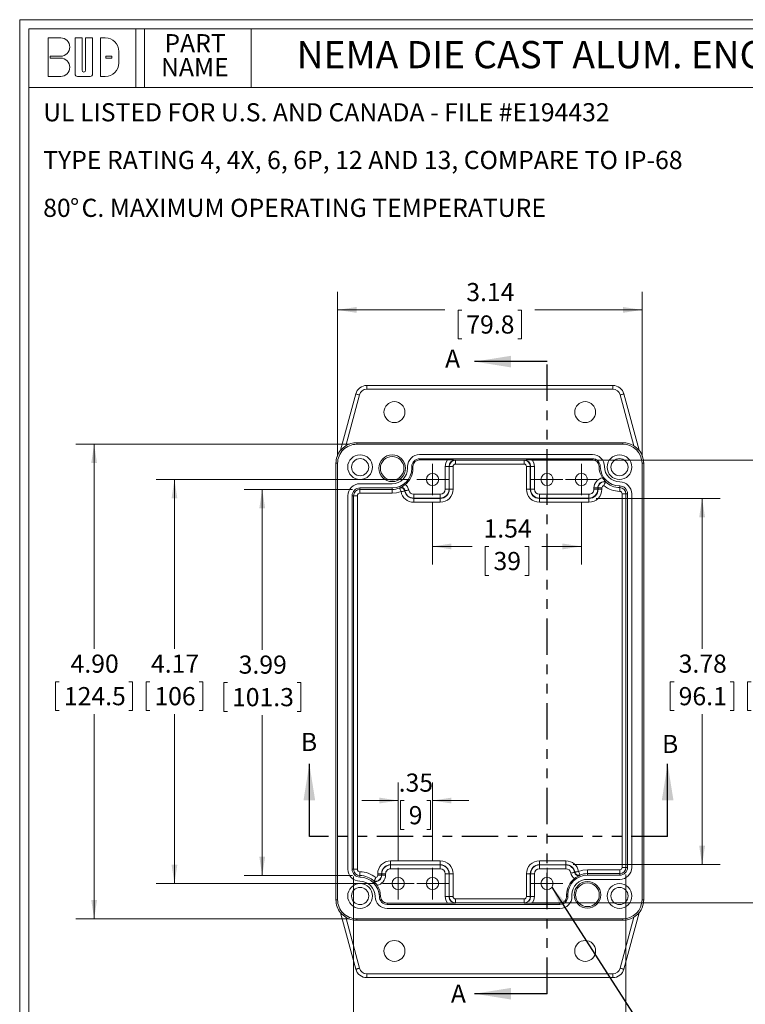
# Model space of a CAD drawing. Units: inches. Extents: x 0.4 to 25.1, y -0.1 to 16.2.
# Drawn here: x 0.4 to 7.9, y 6 to 16.2 of the extents above; entities that cross this region are included whole.
import ezdxf

# ---------------------------------------------------------------- set-up
doc = ezdxf.new("R2010")
doc.units = ezdxf.units.IN
doc.header["$LTSCALE"] = 1.5
doc.header["$MEASUREMENT"] = 0
doc.linetypes.add('PHANTOM', pattern=[0.5, 0.25, -0.05, 0.05, -0.05, 0.05, -0.05])
doc.styles.add('SLDTEXTSTYLE0', font='TXT', dxfattribs={"width": 0.75})
doc.styles.add('SLDTEXTSTYLE2', font='TXT', dxfattribs={"width": 0.698113})
doc.dimstyles.new('SLDDIMSTYLE0', dxfattribs={"dimtxt": 0.1875, "dimasz": 0.195, "dimexe": 0, "dimexo": 0.0625, "dimgap": 0.046875, "dimtad": 0, "dimtih": 1, "dimtoh": 1, "dimrnd": 1e-09, "dimzin": 4, "dimdsep": 46, "dimtxsty": 'SLDTEXTSTYLE0', "dimsah": 1, "dimcen": 0.09, "dimadec": 0, "dimazin": 1, "dimtfac": 1, "dimtofl": 0, "dimtmove": 0, "dimatfit": 3, "dimfxl": 1, "dimfrac": 2, "dimtolj": 1, "dimtzin": 12, "dimarcsym": 0})
doc.dimstyles.new('SLDDIMSTYLE1', dxfattribs={"dimtxt": 0.1875, "dimasz": 0.195, "dimexe": 0, "dimexo": 0.0625, "dimgap": 0.046875, "dimtad": 0, "dimtih": 1, "dimtoh": 1, "dimrnd": 1e-09, "dimzin": 12, "dimdsep": 46, "dimtxsty": 'SLDTEXTSTYLE0', "dimsah": 1, "dimcen": 0.09, "dimadec": 0, "dimazin": 3, "dimtfac": 1, "dimtofl": 0, "dimtmove": 0, "dimatfit": 3, "dimfxl": 1, "dimfrac": 2, "dimtolj": 1, "dimtzin": 12, "dimarcsym": 0})
doc.dimstyles.new('SLDDIMSTYLE2', dxfattribs={"dimtxt": 0.1875, "dimasz": 0.195, "dimexe": 0, "dimexo": 0.0625, "dimgap": 0.046875, "dimtad": 0, "dimtih": 1, "dimtoh": 1, "dimrnd": 1e-09, "dimzin": 12, "dimdsep": 46, "dimtxsty": 'SLDTEXTSTYLE0', "dimsah": 1, "dimcen": 0.09, "dimadec": 0, "dimazin": 3, "dimtfac": 1, "dimtmove": 0, "dimatfit": 0, "dimfxl": 1, "dimfrac": 2, "dimtolj": 1, "dimtzin": 12, "dimarcsym": 0})
doc.dimstyles.new('SLDDIMSTYLE3', dxfattribs={"dimtxt": 0.18, "dimasz": 0.195, "dimexe": 0, "dimexo": 0.0625, "dimgap": 0, "dimtad": 0, "dimtih": 1, "dimtoh": 1, "dimdec": 0, "dimrnd": 1e-09, "dimzin": 0, "dimdsep": 46, "dimtxsty": 'Standard', "dimsah": 1, "dimcen": 0.09, "dimadec": 0, "dimazin": 0, "dimtfac": 0.195, "dimtdec": 0, "dimtofl": 0, "dimtmove": 0, "dimatfit": 3, "dimfxl": 1, "dimfrac": 2, "dimtolj": 1, "dimtzin": 0, "dimarcsym": 0})

# ---------------------------------------------------------------- blocks, each defined once
blk = doc.blocks.new('SW_NOTE_3')
at = {"color": 0, "linetype": 'Continuous', "lineweight": 0, "char_height": 0.1875, "attachment_point": 1}
for s, insert, style in [('UL LISTED FOR U.S. AND CANADA - FILE #E194432', (0, 0.242), 'SLDTEXTSTYLE0'), ('TYPE RATING 4, 4X, 6, 6P, 12 AND 13, COMPARE TO IP-68', (0, -0.251), 'SLDTEXTSTYLE2'), ('80', (0, -0.745), 'SLDTEXTSTYLE0'), ('%%d', (0.277, -0.745), 'SLDTEXTSTYLE0'), ('C. MAXIMUM OPERATING TEMPERATURE', (0.396, -0.745), 'SLDTEXTSTYLE0')]:
    blk.add_mtext(s, dxfattribs=dict(at, insert=insert, style=style))
blk = doc.blocks.new('SW_NOTE_6')
at = {"color": 0, "linetype": 'Continuous', "lineweight": 0, "char_height": 0.1875, "attachment_point": 2, "style": 'SLDTEXTSTYLE0'}
for s, insert in [('PART', (0.284, 0.242)), ('NAME', (0.282, -0.005))]:
    blk.add_mtext(s, dxfattribs=dict(at, insert=insert))
blk = doc.blocks.new('_D')
at = {"color": 7, "linetype": 'Continuous', "lineweight": 0}
for p, q in [((3.78, 11.765), (0.957, 11.765)), ((1.145, 11.765), (1.145, 9.651)), ((0.785, 9.313), (0.747, 9.313)), ((0.747, 9.313), (0.747, 9.015)), ((1.504, 9.313), (1.542, 9.313)), ((1.542, 9.313), (1.542, 9.015)), ((0.747, 9.015), (0.785, 9.015)), ((1.145, 6.864), (1.145, 8.977)), ((1.542, 9.015), (1.504, 9.015)), ((3.78, 6.864), (0.957, 6.864))]:
    blk.add_line(p, q, dxfattribs=at)
for points in [[(1.145, 11.765), (1.115, 11.57), (1.175, 11.57)], [(1.145, 6.864), (1.175, 7.059), (1.115, 7.059)]]:
    blk.add_solid(points, dxfattribs=at)
at = {"color": 7, "linetype": 'Continuous', "lineweight": 0, "char_height": 0.1875, "attachment_point": 1, "style": 'SLDTEXTSTYLE0'}
for s, insert in [('4.90', (0.902, 9.593)), ('124.5', (0.833, 9.257))]:
    blk.add_mtext(s, dxfattribs=dict(at, insert=insert))
blk = doc.blocks.new('_D_1')
at = {"color": 7, "linetype": 'Continuous', "lineweight": 0}
for p, q in [((3.658, 11.643), (3.658, 13.341)), ((6.8, 11.643), (6.8, 13.341)), ((3.658, 13.153), (4.765, 13.153)), ((4.939, 13.152), (4.901, 13.152)), ((4.901, 13.152), (4.901, 12.854)), ((5.519, 13.152), (5.557, 13.152)), ((5.557, 13.152), (5.557, 12.854)), ((6.8, 13.153), (5.693, 13.153)), ((4.901, 12.854), (4.939, 12.854)), ((5.557, 12.854), (5.519, 12.854))]:
    blk.add_line(p, q, dxfattribs=at)
for points in [[(3.658, 13.153), (3.853, 13.123), (3.853, 13.183)], [(6.8, 13.153), (6.605, 13.183), (6.605, 13.123)]]:
    blk.add_solid(points, dxfattribs=at)
at = {"color": 7, "linetype": 'Continuous', "lineweight": 0, "char_height": 0.1875, "attachment_point": 1, "style": 'SLDTEXTSTYLE0'}
for s, insert in [('3.14', (4.986, 13.431)), ('79.8', (4.986, 13.096))]:
    blk.add_mtext(s, dxfattribs=dict(at, insert=insert))
blk = doc.blocks.new('_D_2')
at = {"color": 7, "linetype": 'Continuous', "lineweight": 0}
for p, q in [((4.4, 11.401), (1.787, 11.401)), ((1.974, 11.401), (1.974, 9.651)), ((1.719, 9.313), (1.681, 9.313)), ((1.681, 9.313), (1.681, 9.015)), ((2.23, 9.313), (2.268, 9.313)), ((2.268, 9.313), (2.268, 9.015)), ((1.681, 9.015), (1.719, 9.015)), ((1.974, 7.228), (1.974, 8.977)), ((2.268, 9.015), (2.23, 9.015)), ((4.046, 7.228), (1.787, 7.228))]:
    blk.add_line(p, q, dxfattribs=at)
for points in [[(1.974, 11.401), (1.944, 11.206), (2.004, 11.206)], [(1.974, 7.228), (2.004, 7.423), (1.944, 7.423)]]:
    blk.add_solid(points, dxfattribs=at)
at = {"color": 7, "linetype": 'Continuous', "lineweight": 0, "char_height": 0.1875, "attachment_point": 1, "style": 'SLDTEXTSTYLE0'}
for s, insert in [('4.17', (1.732, 9.593)), ('106', (1.767, 9.257))]:
    blk.add_mtext(s, dxfattribs=dict(at, insert=insert))
blk = doc.blocks.new('_D_3')
at = {"color": 7, "linetype": 'Continuous', "lineweight": 0}
for p, q in [((3.813, 11.299), (2.692, 11.299)), ((2.88, 11.299), (2.88, 9.642)), ((2.52, 9.303), (2.482, 9.303)), ((2.482, 9.303), (2.482, 9.005)), ((3.239, 9.303), (3.277, 9.303)), ((3.277, 9.303), (3.277, 9.005)), ((2.482, 9.005), (2.52, 9.005)), ((2.88, 7.31), (2.88, 8.967)), ((3.277, 9.005), (3.239, 9.005)), ((3.813, 7.31), (2.692, 7.31))]:
    blk.add_line(p, q, dxfattribs=at)
for points in [[(2.88, 11.299), (2.85, 11.104), (2.91, 11.104)], [(2.88, 7.31), (2.91, 7.505), (2.85, 7.505)]]:
    blk.add_solid(points, dxfattribs=at)
at = {"color": 7, "linetype": 'Continuous', "lineweight": 0, "char_height": 0.1875, "attachment_point": 1, "style": 'SLDTEXTSTYLE0'}
for s, insert in [('3.99', (2.637, 9.583)), ('101.3', (2.568, 9.247))]:
    blk.add_mtext(s, dxfattribs=dict(at, insert=insert))
blk = doc.blocks.new('_D_4')
at = {"color": 7, "linetype": 'Continuous', "lineweight": 0}
for p, q in [((5.658, 11.6), (8.473, 11.6)), ((8.285, 11.6), (8.285, 9.651)), ((7.926, 9.313), (7.888, 9.313)), ((7.888, 9.313), (7.888, 9.015)), ((8.644, 9.313), (8.682, 9.313)), ((8.682, 9.313), (8.682, 9.015)), ((7.888, 9.015), (7.926, 9.015)), ((8.285, 7.029), (8.285, 8.977)), ((8.682, 9.015), (8.644, 9.015)), ((5.658, 7.029), (8.473, 7.029))]:
    blk.add_line(p, q, dxfattribs=at)
for points in [[(8.285, 11.6), (8.255, 11.405), (8.315, 11.405)], [(8.285, 7.029), (8.315, 7.224), (8.255, 7.224)]]:
    blk.add_solid(points, dxfattribs=at)
at = {"color": 7, "linetype": 'Continuous', "lineweight": 0, "char_height": 0.1875, "attachment_point": 1, "style": 'SLDTEXTSTYLE0'}
for s, insert in [('4.57', (8.043, 9.593)), ('116.1', (7.973, 9.257))]:
    blk.add_mtext(s, dxfattribs=dict(at, insert=insert))
blk = doc.blocks.new('_D_5')
at = {"color": 7, "linetype": 'Continuous', "lineweight": 0}
for p, q in [((6.327, 11.206), (7.608, 11.206)), ((7.42, 11.206), (7.42, 9.651)), ((7.13, 9.313), (7.092, 9.313)), ((7.092, 9.313), (7.092, 9.015)), ((7.71, 9.313), (7.748, 9.313)), ((7.748, 9.313), (7.748, 9.015)), ((7.092, 9.015), (7.13, 9.015)), ((7.42, 7.423), (7.42, 8.977)), ((7.748, 9.015), (7.71, 9.015)), ((6.089, 7.423), (7.608, 7.423))]:
    blk.add_line(p, q, dxfattribs=at)
for points in [[(7.42, 11.206), (7.39, 11.011), (7.45, 11.011)], [(7.42, 7.423), (7.45, 7.618), (7.39, 7.618)]]:
    blk.add_solid(points, dxfattribs=at)
at = {"color": 7, "linetype": 'Continuous', "lineweight": 0, "char_height": 0.1875, "attachment_point": 1, "style": 'SLDTEXTSTYLE0'}
for s, insert in [('3.78', (7.178, 9.593)), ('96.1', (7.178, 9.257))]:
    blk.add_mtext(s, dxfattribs=dict(at, insert=insert))
blk = doc.blocks.new('_D_6')
at = {"color": 7, "linetype": 'Continuous', "lineweight": 0}
for p, q in [((3.823, 7.3), (3.823, 5.405)), ((6.634, 7.32), (6.634, 5.405)), ((3.823, 5.593), (4.765, 5.593)), ((4.939, 5.591), (4.901, 5.591)), ((4.901, 5.591), (4.901, 5.294)), ((5.519, 5.591), (5.557, 5.591)), ((5.557, 5.591), (5.557, 5.294)), ((6.634, 5.593), (5.693, 5.593)), ((4.901, 5.294), (4.939, 5.294)), ((5.557, 5.294), (5.519, 5.294))]:
    blk.add_line(p, q, dxfattribs=at)
for points in [[(3.823, 5.593), (4.018, 5.563), (4.018, 5.623)], [(6.634, 5.593), (6.439, 5.623), (6.439, 5.563)]]:
    blk.add_solid(points, dxfattribs=at)
at = {"color": 7, "linetype": 'Continuous', "lineweight": 0, "char_height": 0.1875, "attachment_point": 1, "style": 'SLDTEXTSTYLE0'}
for s, insert in [('2.81', (4.986, 5.871)), ('71.4', (4.986, 5.535))]:
    blk.add_mtext(s, dxfattribs=dict(at, insert=insert))
blk = doc.blocks.new('_D_7')
at = {"color": 7, "linetype": 'Continuous', "lineweight": 0}
for p, q in [((4.638, 11.163), (4.638, 10.523)), ((6.174, 11.163), (6.174, 10.523)), ((4.638, 10.71), (5.046, 10.71)), ((5.22, 10.709), (5.182, 10.709)), ((5.182, 10.709), (5.182, 10.411)), ((5.592, 10.709), (5.63, 10.709)), ((5.63, 10.709), (5.63, 10.411)), ((6.174, 10.71), (5.766, 10.71)), ((5.182, 10.411), (5.22, 10.411)), ((5.63, 10.411), (5.592, 10.411))]:
    blk.add_line(p, q, dxfattribs=at)
for points in [[(4.638, 10.71), (4.833, 10.68), (4.833, 10.74)], [(6.174, 10.71), (5.979, 10.74), (5.979, 10.68)]]:
    blk.add_solid(points, dxfattribs=at)
at = {"color": 7, "linetype": 'Continuous', "lineweight": 0, "char_height": 0.1875, "attachment_point": 1, "style": 'SLDTEXTSTYLE0'}
for s, insert in [('1.54', (5.164, 10.989)), ('39', (5.267, 10.653))]:
    blk.add_mtext(s, dxfattribs=dict(at, insert=insert))
blk = doc.blocks.new('_D_8')
at = {"color": 7, "linetype": 'Continuous', "lineweight": 0}
for p, q in [((4.284, 7.466), (4.284, 8.273)), ((4.638, 7.466), (4.638, 8.273)), ((4.284, 8.085), (3.909, 8.085)), ((4.344, 8.084), (4.306, 8.084)), ((4.306, 8.084), (4.306, 7.786)), ((4.578, 8.084), (4.616, 8.084)), ((4.616, 8.084), (4.616, 7.786)), ((4.638, 8.085), (5.013, 8.085)), ((4.306, 7.786), (4.344, 7.786)), ((4.616, 7.786), (4.578, 7.786))]:
    blk.add_line(p, q, dxfattribs=at)
for points in [[(4.284, 8.085), (4.089, 8.115), (4.089, 8.055)], [(4.638, 8.085), (4.833, 8.055), (4.833, 8.115)]]:
    blk.add_solid(points, dxfattribs=at)
at = {"color": 7, "linetype": 'Continuous', "lineweight": 0, "attachment_point": 1, "style": 'SLDTEXTSTYLE0'}
for s, insert, char_height in [('.35', (4.288, 8.364), 0.1875), ('9', (4.392, 8.028), 0.188)]:
    blk.add_mtext(s, dxfattribs=dict(at, insert=insert, char_height=char_height))
blk = doc.blocks.new('SW_CENTERMARKSYMBOL_0')
at = {"color": 0, "linetype": 'Continuous', "lineweight": 0}
for p, q in [((0, 0.1), (0, 0.163)), ((-0.1, 0), (-0.163, 0)), ((0, 0), (-0.1, 0)), ((0, 0), (0, 0.1)), ((0, 0), (0, -0.1)), ((0, 0), (0.1, 0)), ((0.1, 0), (0.163, 0)), ((0, -0.1), (0, -0.163))]:
    blk.add_line(p, q, dxfattribs=at)
blk = doc.blocks.new('SW_CENTERMARKSYMBOL_1')
at = {"color": 0, "linetype": 'Continuous', "lineweight": 0}
for p, q in [((0, 0.1), (0, 0.163)), ((-0.1, 0), (-0.163, 0)), ((0, 0), (-0.1, 0)), ((0, 0), (0, 0.1)), ((0, 0), (0, -0.1)), ((0, 0), (0.1, 0)), ((0.1, 0), (0.163, 0)), ((0, -0.1), (0, -0.163))]:
    blk.add_line(p, q, dxfattribs=at)
blk = doc.blocks.new('SW_CENTERMARKSYMBOL_2')
at = {"color": 0, "linetype": 'Continuous', "lineweight": 0}
for p, q in [((0, 0.1), (0, 0.163)), ((-0.1, 0), (-0.163, 0)), ((0, 0), (-0.1, 0)), ((0, 0), (0, 0.1)), ((0, 0), (0, -0.1)), ((0, 0), (0.1, 0)), ((0.1, 0), (0.163, 0)), ((0, -0.1), (0, -0.163))]:
    blk.add_line(p, q, dxfattribs=at)
blk = doc.blocks.new('SW_CENTERMARKSYMBOL_3')
at = {"color": 0, "linetype": 'Continuous', "lineweight": 0}
for p, q in [((0, 0.1), (0, 0.163)), ((-0.1, 0), (-0.163, 0)), ((0, 0), (-0.1, 0)), ((0, 0), (0, 0.1)), ((0, 0), (0, -0.1)), ((0, 0), (0.1, 0)), ((0.1, 0), (0.163, 0)), ((0, -0.1), (0, -0.163))]:
    blk.add_line(p, q, dxfattribs=at)
blk = doc.blocks.new('SW_CENTERMARKSYMBOL_4')
at = {"color": 0, "linetype": 'Continuous', "lineweight": 0}
for p, q in [((0, 0.1), (0, 0.163)), ((-0.1, 0), (-0.163, 0)), ((0, 0), (-0.1, 0)), ((0, 0), (0, 0.1)), ((0, 0), (0, -0.1)), ((0, 0), (0.1, 0)), ((0.1, 0), (0.163, 0)), ((0, -0.1), (0, -0.163))]:
    blk.add_line(p, q, dxfattribs=at)
blk = doc.blocks.new('SW_CENTERMARKSYMBOL_5')
at = {"color": 0, "linetype": 'Continuous', "lineweight": 0}
for p, q in [((0, 0.1), (0, 0.163)), ((-0.1, 0), (-0.163, 0)), ((0, 0), (-0.1, 0)), ((0, 0), (0, 0.1)), ((0, 0), (0, -0.1)), ((0, 0), (0.1, 0)), ((0.1, 0), (0.163, 0)), ((0, -0.1), (0, -0.163))]:
    blk.add_line(p, q, dxfattribs=at)

msp = doc.modelspace()

# ---------------------------------------------------------------- linework, layer by layer
at = {"color": 7, "linetype": 'Continuous', "lineweight": 0}
for p, q in [((0.376877, 16.15061), (25.126877, 16.15061)), ((0.376877, 16.15061), (0.376877, 0.40061)), ((0.469877, 16.05761), (25.033877, 16.05761)), ((0.469877, 16.05761), (0.469877, 0.49361)), ((1.57515, 16.05761), (1.57515, 15.44861)), ((1.666248, 16.05761), (1.666248, 15.44861)), ((2.765579, 16.05761), (2.765579, 15.44861)), ((0.671517, 15.56424), (0.671517, 15.962542)), ((0.671517, 15.962542), (0.799795, 15.962542)), ((0.948875, 15.589134), (0.948875, 15.962542)), ((0.948875, 15.962542), (1.021681, 15.962542)), ((1.021681, 15.629226), (1.021681, 15.962542)), ((1.056351, 15.629226), (1.056351, 15.962542)), ((1.056351, 15.962542), (1.129157, 15.962542)), ((1.129157, 15.589134), (1.129157, 15.962542)), ((1.210623, 15.56424), (1.210623, 15.962542)), ((1.210623, 15.962542), (1.260167, 15.962542)), ((0.799795, 15.773349), (0.690585, 15.773349)), ((0.690585, 15.773349), (0.690585, 15.763391)), ((1.264369, 15.753434), (1.264369, 15.773349)), ((1.326316, 15.773349), (1.264369, 15.773349)), ((1.326316, 15.753434), (1.326316, 15.773349)), ((1.399573, 15.703646), (1.399573, 15.823137)), ((0.690585, 15.753434), (0.690585, 15.763391)), ((0.799795, 15.753434), (0.690585, 15.753434)), ((1.326316, 15.753434), (1.264369, 15.753434)), ((0.671517, 15.56424), (0.799795, 15.56424)), ((0.973769, 15.56424), (1.104263, 15.56424)), ((1.210623, 15.56424), (1.260167, 15.56424)), ((0.469877, 15.44861), (25.033877, 15.44861))]:
    msp.add_line(p, q, dxfattribs=at)
at = {"color": 7, "linetype": 'Continuous', "lineweight": 30}
for p, q in [((5.822245, 12.619084), (5.072245, 12.619084)), ((3.366161, 7.713166), (3.366161, 8.463166)), ((7.06427, 7.713166), (7.06427, 8.463166)), ((5.822245, 6.089856), (5.072245, 6.089856))]:
    msp.add_line(p, q, dxfattribs=at)
at = {"color": 7, "linetype": 'PHANTOM', "lineweight": 30}
for p, q in [((5.822245, 6.089856), (5.822245, 12.619084)), ((7.06427, 7.713166), (3.366161, 7.713166))]:
    msp.add_line(p, q, dxfattribs=at)
at = {"color": 7, "linetype": 'Continuous', "lineweight": 15}
for p, q in [((3.958929, 12.33347), (3.958929, 12.37284)), ((6.498757, 12.37284), (3.958929, 12.37284)), ((3.958929, 12.33347), (6.498757, 12.33347)), ((6.498757, 12.33347), (6.498757, 12.37284)), ((3.844844, 12.285299), (3.688964, 11.703549)), ((3.741598, 11.747864), (3.882872, 12.275109)), ((6.574814, 12.275109), (6.716089, 11.747864)), ((6.768723, 11.703549), (6.612843, 12.285299)), ((3.688964, 11.703549), (3.690542, 11.703549)), ((3.854798, 11.780571), (3.854798, 11.765109)), ((6.602889, 11.780571), (3.854798, 11.780571)), ((6.602889, 11.765109), (3.854798, 11.765109)), ((6.602889, 11.765109), (6.602889, 11.780571)), ((6.767145, 11.703549), (6.768723, 11.703549)), ((4.504434, 11.658597), (6.287905, 11.658597)), ((4.504434, 11.615927), (6.287905, 11.615927)), ((4.504434, 11.615927), (4.504434, 11.603214)), ((4.504434, 11.603214), (4.792754, 11.603214)), ((4.874513, 11.602539), (4.874513, 11.599766)), ((4.874513, 11.599766), (5.583174, 11.599766)), ((4.874513, 11.599766), (4.874513, 11.560402)), ((5.583174, 11.599766), (5.583174, 11.602539)), ((5.583174, 11.599766), (5.583174, 11.560402)), ((5.664933, 11.603214), (6.287905, 11.603214)), ((6.287905, 11.603214), (6.287905, 11.615927)), ((3.657977, 11.568288), (3.640797, 11.568288)), ((3.640797, 11.568288), (3.640797, 7.060354)), ((3.657977, 7.060354), (3.657977, 11.568288)), ((4.38063, 11.534794), (4.38063, 11.517077)), ((4.4233, 11.534794), (4.4233, 11.517077)), ((4.436013, 11.534794), (4.4233, 11.534794)), ((4.436013, 11.517077), (4.4233, 11.517077)), ((4.436013, 11.534794), (4.436013, 11.517077)), ((4.768766, 11.299936), (4.768766, 11.536144)), ((4.80813, 11.536144), (4.768766, 11.536144)), ((4.80813, 11.536144), (4.80813, 11.299936)), ((4.80813, 11.536144), (4.810903, 11.536144)), ((4.810903, 11.299936), (4.810903, 11.536144)), ((4.850267, 11.536144), (4.810903, 11.536144)), ((4.850267, 11.536144), (4.850267, 11.299936)), ((5.583174, 11.560402), (4.874513, 11.560402)), ((5.60742, 11.299936), (5.60742, 11.536144)), ((5.646784, 11.536144), (5.60742, 11.536144)), ((5.646784, 11.536144), (5.649557, 11.536144)), ((5.646784, 11.536144), (5.646784, 11.299936)), ((5.649557, 11.536144), (5.649557, 11.299936)), ((5.649557, 11.536144), (5.688921, 11.536144)), ((5.688921, 11.536144), (5.688921, 11.299936)), ((6.369037, 11.535357), (6.356324, 11.535269)), ((6.79971, 11.568288), (6.79971, 7.060354)), ((6.81689, 11.568288), (6.79971, 11.568288)), ((6.81689, 7.060354), (6.81689, 11.568288)), ((3.888292, 11.357416), (4.220969, 11.357416)), ((3.888292, 11.314746), (3.888292, 11.298585)), ((3.888292, 11.314746), (4.220969, 11.314746)), ((3.888292, 11.298585), (4.220969, 11.298585)), ((3.888292, 11.298585), (3.888292, 11.259221)), ((4.220969, 11.314746), (4.220969, 11.298585)), ((4.220969, 11.259221), (4.220969, 11.298585)), ((4.298478, 11.312795), (4.300159, 11.316418)), ((4.768766, 11.299936), (4.80813, 11.299936)), ((4.80813, 11.299936), (4.810903, 11.299936)), ((4.850267, 11.299936), (4.810903, 11.299936)), ((5.646784, 11.299936), (5.60742, 11.299936)), ((5.646784, 11.299936), (5.649557, 11.299936)), ((5.688921, 11.299936), (5.649557, 11.299936)), ((6.304199, 11.299936), (6.304199, 11.314224)), ((6.304199, 11.314224), (6.343563, 11.314224)), ((6.304199, 11.299936), (6.343563, 11.299936)), ((6.343563, 11.314224), (6.343563, 11.299936)), ((6.346336, 11.314224), (6.343563, 11.314224)), ((6.343563, 11.299936), (6.346336, 11.299936)), ((6.346336, 11.299936), (6.346336, 11.314224)), ((6.3857, 11.314224), (6.346336, 11.314224)), ((6.346336, 11.299936), (6.3857, 11.299936)), ((6.3857, 11.314224), (6.3857, 11.299936)), ((6.569846, 11.318275), (6.569958, 11.334436)), ((3.764488, 7.375338), (3.764488, 11.233612)), ((3.807158, 7.375338), (3.807158, 11.233612)), ((3.82332, 11.233612), (3.807158, 11.233612)), ((3.82332, 7.375338), (3.82332, 11.233612)), ((3.862684, 11.233612), (3.82332, 11.233612)), ((3.862684, 11.233612), (3.862684, 7.375338)), ((4.220969, 11.259221), (3.888292, 11.259221)), ((4.353501, 11.285877), (4.351166, 11.283066)), ((4.443508, 11.248202), (4.717032, 11.248202)), ((4.443508, 11.248202), (4.443508, 11.208838)), ((4.443508, 11.208838), (4.717032, 11.208838)), ((4.443508, 11.206065), (4.443508, 11.208838)), ((4.443508, 11.206065), (4.717032, 11.206065)), ((4.443508, 11.206065), (4.443508, 11.166701)), ((4.717032, 11.248202), (4.717032, 11.208838)), ((4.717032, 11.208838), (4.717032, 11.206065)), ((4.717032, 11.206065), (4.717032, 11.166701)), ((5.740654, 11.248202), (6.252465, 11.248202)), ((5.740654, 11.248202), (5.740654, 11.208838)), ((5.740654, 11.208838), (6.252465, 11.208838)), ((5.740654, 11.208838), (5.740654, 11.206065)), ((5.740654, 11.206065), (6.252465, 11.206065)), ((5.740654, 11.206065), (5.740654, 11.166701)), ((6.252465, 11.248202), (6.252465, 11.208838)), ((6.252465, 11.208838), (6.252465, 11.206065)), ((6.252465, 11.206065), (6.252465, 11.166701)), ((6.595003, 11.253304), (6.634367, 11.253304)), ((6.595003, 7.39503), (6.595003, 11.253304)), ((6.650528, 11.253304), (6.634367, 11.253304)), ((6.634367, 11.253304), (6.634367, 7.39503)), ((6.650528, 11.253304), (6.650528, 7.39503)), ((6.693198, 11.253304), (6.693198, 7.39503)), ((4.717032, 11.166701), (4.443508, 11.166701)), ((6.252465, 11.166701), (5.740654, 11.166701)), ((4.205221, 7.422577), (4.205221, 7.461941)), ((4.205221, 7.461941), (4.717032, 7.461941)), ((4.717032, 7.422577), (4.717032, 7.461941)), ((5.740654, 7.422577), (5.740654, 7.461941)), ((5.740654, 7.461941), (6.014179, 7.461941)), ((6.014179, 7.422577), (6.014179, 7.461941)), ((3.807158, 7.375338), (3.82332, 7.375338)), ((3.862684, 7.375338), (3.82332, 7.375338)), ((4.111351, 7.328706), (4.071987, 7.328706)), ((4.071987, 7.314419), (4.071987, 7.328706)), ((4.111351, 7.328706), (4.111351, 7.314419)), ((4.114123, 7.328706), (4.111351, 7.328706)), ((4.114123, 7.314419), (4.114123, 7.328706)), ((4.153488, 7.328706), (4.114123, 7.328706)), ((4.153488, 7.328706), (4.153488, 7.314419)), ((4.205221, 7.419804), (4.205221, 7.422577)), ((4.717032, 7.422577), (4.205221, 7.422577)), ((4.205221, 7.38044), (4.205221, 7.419804)), ((4.717032, 7.419804), (4.205221, 7.419804)), ((4.717032, 7.38044), (4.205221, 7.38044)), ((4.717032, 7.419804), (4.717032, 7.422577)), ((4.717032, 7.38044), (4.717032, 7.419804)), ((4.768766, 7.092498), (4.768766, 7.328706)), ((4.768766, 7.328706), (4.80813, 7.328706)), ((4.80813, 7.092498), (4.80813, 7.328706)), ((4.810903, 7.328706), (4.80813, 7.328706)), ((4.810903, 7.092498), (4.810903, 7.328706)), ((4.810903, 7.328706), (4.850267, 7.328706)), ((4.850267, 7.328706), (4.850267, 7.092498)), ((5.646784, 7.328706), (5.60742, 7.328706)), ((5.60742, 7.092498), (5.60742, 7.328706)), ((5.646784, 7.328706), (5.646784, 7.092498)), ((5.649557, 7.328706), (5.646784, 7.328706)), ((5.649557, 7.092498), (5.649557, 7.328706)), ((5.649557, 7.328706), (5.688921, 7.328706)), ((5.688921, 7.328706), (5.688921, 7.092498)), ((5.740654, 7.419804), (5.740654, 7.422577)), ((6.014179, 7.422577), (5.740654, 7.422577)), ((6.014179, 7.419804), (5.740654, 7.419804)), ((5.740654, 7.38044), (5.740654, 7.419804)), ((6.014179, 7.38044), (5.740654, 7.38044)), ((6.014179, 7.422577), (6.014179, 7.419804)), ((6.014179, 7.38044), (6.014179, 7.419804)), ((6.104185, 7.342765), (6.106521, 7.345577)), ((6.236717, 7.369421), (6.236717, 7.330057)), ((6.236717, 7.369421), (6.569395, 7.369421)), ((6.569395, 7.330057), (6.236717, 7.330057)), ((6.236717, 7.313896), (6.236717, 7.330057)), ((6.569395, 7.369421), (6.569395, 7.330057)), ((6.569395, 7.313896), (6.569395, 7.330057)), ((6.595003, 7.39503), (6.634367, 7.39503)), ((6.634367, 7.39503), (6.650528, 7.39503)), ((3.887841, 7.310367), (3.887729, 7.294206)), ((4.071987, 7.314419), (4.111351, 7.314419)), ((4.111351, 7.314419), (4.114123, 7.314419)), ((4.153488, 7.314419), (4.114123, 7.314419)), ((6.159209, 7.315847), (6.157528, 7.312224)), ((6.569395, 7.313896), (6.236717, 7.313896)), ((6.569395, 7.271226), (6.236717, 7.271226)), ((3.640797, 7.060354), (3.657977, 7.060354)), ((4.08865, 7.093285), (4.101363, 7.093374)), ((4.169781, 7.025428), (4.169781, 7.012715)), ((4.792754, 7.025428), (4.169781, 7.025428)), ((4.80813, 7.092498), (4.768766, 7.092498)), ((4.810903, 7.092498), (4.80813, 7.092498)), ((4.810903, 7.092498), (4.850267, 7.092498)), ((4.874513, 7.028876), (4.874513, 7.06824)), ((4.874513, 7.06824), (5.583174, 7.06824)), ((4.874513, 7.028876), (4.874513, 7.026103)), ((5.583174, 7.028876), (4.874513, 7.028876)), ((5.583174, 7.028876), (5.583174, 7.06824)), ((5.583174, 7.026103), (5.583174, 7.028876)), ((5.60742, 7.092498), (5.646784, 7.092498)), ((5.649557, 7.092498), (5.646784, 7.092498)), ((5.649557, 7.092498), (5.688921, 7.092498)), ((5.953253, 7.025428), (5.664933, 7.025428)), ((5.953253, 7.012715), (5.953253, 7.025428)), ((6.021673, 7.111565), (6.034387, 7.111565)), ((6.021673, 7.093849), (6.021673, 7.111565)), ((6.021673, 7.093849), (6.034387, 7.093849)), ((6.034387, 7.093849), (6.034387, 7.111565)), ((6.077057, 7.093849), (6.077057, 7.111565)), ((6.79971, 7.060354), (6.81689, 7.060354)), ((3.844844, 6.343343), (3.688964, 6.925094)), ((3.690542, 6.925094), (3.688964, 6.925094)), ((5.953253, 7.012715), (4.169781, 7.012715)), ((5.953253, 6.970045), (4.169781, 6.970045)), ((6.768723, 6.925094), (6.612843, 6.343343)), ((6.768723, 6.925094), (6.767145, 6.925094)), ((3.882872, 6.353533), (3.741598, 6.880778)), ((6.602889, 6.863534), (3.854798, 6.863534)), ((3.854798, 6.863534), (3.854798, 6.848072)), ((3.854798, 6.848072), (6.602889, 6.848072)), ((6.716089, 6.880778), (6.574814, 6.353533)), ((6.602889, 6.848072), (6.602889, 6.863534)), ((6.498757, 6.295173), (3.958929, 6.295173)), ((3.958929, 6.295173), (3.958929, 6.255802)), ((6.498757, 6.255802), (3.958929, 6.255802)), ((6.498757, 6.255802), (6.498757, 6.295173))]:
    msp.add_line(p, q, dxfattribs=at)
at = {"color": 7, "linetype": 'Continuous', "lineweight": 15, "flags": 128}
for points in [[(3.882872, 12.275109), (3.875453, 12.277097), (3.868319, 12.279009), (3.861745, 12.28077), (3.855982, 12.282315), (3.851253, 12.283582), (3.847739, 12.284523), (3.845574, 12.285103), (3.844844, 12.285299)], [(6.574814, 12.275109), (6.582233, 12.277097), (6.589367, 12.279009), (6.595942, 12.28077), (6.601705, 12.282315), (6.606434, 12.283582), (6.609948, 12.284523), (6.612112, 12.285103), (6.612843, 12.285299)], [(4.792754, 11.603214), (4.774951, 11.57178), (4.768766, 11.536144)], [(5.664933, 11.603214), (5.682743, 11.571761), (5.688921, 11.536144)], [(4.298478, 11.312795), (4.298788, 11.311979), (4.29961, 11.309811), (4.300915, 11.306372), (4.302653, 11.301791), (4.304759, 11.296241), (4.307154, 11.289929), (4.309748, 11.283093), (4.312442, 11.275991)], [(4.353501, 11.285877), (4.354363, 11.286012), (4.356654, 11.28637), (4.360289, 11.286938), (4.36513, 11.287694), (4.370995, 11.28861), (4.377665, 11.289652), (4.384888, 11.29078), (4.392394, 11.291952)], [(6.424168, 11.379064), (6.423077, 11.37697), (6.422841, 11.376513)], [(6.569572, 11.278912), (6.569625, 11.286508), (6.569676, 11.293819), (6.569723, 11.30057), (6.569764, 11.306506), (6.569798, 11.311406), (6.569824, 11.315084), (6.56984, 11.317403), (6.569846, 11.318275)], [(4.312442, 11.275991), (4.267474, 11.263417), (4.220969, 11.259221)], [(4.351166, 11.283066), (4.350308, 11.282909), (4.348026, 11.282492), (4.344408, 11.281831), (4.339588, 11.28095), (4.333748, 11.279883), (4.327107, 11.27867), (4.319915, 11.277356), (4.312442, 11.275991)], [(3.888114, 7.34973), (3.888062, 7.342134), (3.888011, 7.334823), (3.887964, 7.328073), (3.887923, 7.322136), (3.887889, 7.317236), (3.887863, 7.313558), (3.887847, 7.311239), (3.887841, 7.310367)], [(6.104185, 7.342765), (6.103324, 7.34263), (6.101033, 7.342272), (6.097398, 7.341705), (6.092557, 7.340949), (6.086692, 7.340032), (6.080022, 7.338991), (6.072798, 7.337862), (6.065293, 7.33669)], [(6.106521, 7.345577), (6.107379, 7.345734), (6.10966, 7.34615), (6.113279, 7.346811), (6.118099, 7.347692), (6.123939, 7.348759), (6.13058, 7.349972), (6.137772, 7.351286), (6.145244, 7.352651)], [(6.145244, 7.352651), (6.190213, 7.365225), (6.236717, 7.369421)], [(6.159209, 7.315847), (6.158899, 7.316663), (6.158077, 7.318831), (6.156772, 7.32227), (6.155034, 7.326851), (6.152927, 7.332402), (6.150533, 7.338713), (6.147939, 7.345549), (6.145244, 7.352651)], [(4.033518, 7.249578), (4.03461, 7.251673), (4.034846, 7.25213)], [(4.792754, 7.025428), (4.774944, 7.056881), (4.768766, 7.092498)], [(5.664933, 7.025428), (5.682736, 7.056863), (5.688921, 7.092498)], [(3.882872, 6.353533), (3.875453, 6.351545), (3.868319, 6.349634), (3.861745, 6.347872), (3.855982, 6.346328), (3.851253, 6.345061), (3.847739, 6.344119), (3.845574, 6.343539), (3.844844, 6.343343)], [(6.574814, 6.353533), (6.582233, 6.351545), (6.589367, 6.349634), (6.595942, 6.347872), (6.601705, 6.346328), (6.606434, 6.345061), (6.609948, 6.344119), (6.612112, 6.343539), (6.612843, 6.343343)]]:
    msp.add_lwpolyline(points, dxfattribs=at)
at = {"color": 7, "linetype": 'Continuous', "lineweight": 15}
for centre, radius in [((4.244591, 12.097249), 0.108268), ((6.213095, 12.097249), 0.108268), ((3.890261, 11.528888), 0.127953), ((3.890261, 11.528888), 0.088583), ((4.220969, 11.517077), 0.137795), ((4.220969, 11.517077), 0.12199), ((6.567426, 11.528888), 0.127953), ((6.567426, 11.528888), 0.088583), ((4.638292, 11.400935), 0.062992), ((5.819395, 11.400935), 0.062992), ((6.173725, 11.400935), 0.062992), ((3.890261, 7.099754), 0.127953), ((4.283962, 7.227707), 0.062992), ((4.638292, 7.227707), 0.062992), ((5.819395, 7.227707), 0.062992), ((6.236717, 7.111565), 0.137795), ((6.236717, 7.111565), 0.12199), ((6.567426, 7.099754), 0.127953), ((3.890261, 7.099754), 0.088583), ((6.567426, 7.099754), 0.088583), ((4.244591, 6.531393), 0.108268), ((6.213095, 6.531393), 0.108268)]:
    msp.add_circle(centre, radius, dxfattribs=at)
at = {"color": 7, "linetype": 'Continuous', "lineweight": 0}
for centre, radius, start, end in [((0.799795, 15.867946), 0.094597, 270, 90), ((1.260167, 15.823137), 0.139406, 0, 90), ((0.799795, 15.658837), 0.094597, 270, 90), ((1.260167, 15.703646), 0.139406, 270, 0), ((0.973769, 15.589134), 0.024894, 180, 270), ((1.041596, 15.629226), 0.019915, 180, 262.5557159), ((1.036436, 15.629226), 0.019915, 277.4442841, 0), ((1.104263, 15.589134), 0.024894, 270, 0)]:
    msp.add_arc(centre, radius, start, end, dxfattribs=at)
at = {"color": 7, "linetype": 'Continuous', "lineweight": 15}
for centre, radius, start, end in [((3.958929, 12.25473), 0.11811, 90, 165), ((3.958929, 12.25473), 0.07874, 89.9997237, 165.0002586), ((6.498757, 12.25473), 0.11811, 15, 90), ((6.498758, 12.25473), 0.07874, 14.9997414, 90.0002763), ((3.854868, 11.568263), 0.214071, 140.8044491, 179.9931523), ((3.854794, 11.568292), 0.196816, 89.9987991, 180.0012009), ((3.8626, 11.556889), 0.226083, 122.3585077, 139.5563114), ((3.854807, 11.568288), 0.212283, 90.0024654, 122.2282718), ((6.602864, 11.568231), 0.21234, 57.7761655, 89.9930972), ((6.602842, 11.568241), 0.196867, 0.0136289, 89.9863711), ((6.595069, 11.556868), 0.22611, 40.4447141, 57.6404667), ((6.602821, 11.568263), 0.214069, 0.0067133, 39.1956853), ((4.504434, 11.534794), 0.123804, 90, 180), ((4.504434, 11.534794), 0.081134, 90, 180), ((4.504434, 11.534794), 0.068421, 90, 180), ((4.787299, 5.992752), 5.610465, 89.1093144, 89.9442976), ((4.874519, 11.53615), 0.066389, 90.0052636, 180.0051474), ((4.874519, 11.53615), 0.063616, 90.0053998, 180.0054319), ((5.670382, 5.993414), 5.609803, 90.0556532, 90.8907348), ((5.583168, 11.536151), 0.066388, 359.9947071, 89.9950085), ((5.583168, 11.53615), 0.063616, 359.9945681, 89.9946002), ((6.287905, 11.534794), 0.123804, 0.3978906, 90), ((6.287905, 11.534794), 0.081134, 0.3978906, 90), ((6.287905, 11.534794), 0.068421, 0.3978906, 90), ((4.220969, 11.517077), 0.202331, 270, 0), ((4.220969, 11.517077), 0.159661, 270, 0), ((4.220969, 11.517077), 0.215044, 308.1790056, 0), ((4.874561, 11.536108), 0.024294, 90.1142153, 179.9140249), ((5.583126, 11.536108), 0.024294, 0.0855336, 89.8862262), ((6.571363, 11.536762), 0.215044, 180.3978906, 213.3934026), ((6.571363, 11.536762), 0.202331, 180.3978906, 269.6021094), ((6.571363, 11.536762), 0.159661, 180.3978906, 269.6021094), ((6.409946, 11.314224), 0.105747, 99.8695163, 179.9999703), ((6.775245, 11.700708), 0.47614, 216.362958, 222.4947421), ((3.888292, 11.233613), 0.123804, 90, 180), ((3.888292, 11.233613), 0.081134, 90, 180), ((3.888292, 11.233613), 0.064972, 90, 180), ((4.220969, 11.517077), 0.218492, 270, 290.7777837), ((4.312431, 11.275971), 0.039379, 10.3793055, 110.7519771), ((4.314625, 11.279831), 0.039343, 8.8397174, 111.5743061), ((4.210541, 11.530201), 0.231807, 292.7433283, 308.2000216), ((4.314775, 11.279923), 0.078545, 8.809681, 60.1306504), ((4.443508, 11.299936), 0.051734, 188.8776962, 269.9999408), ((4.717032, 11.299936), 0.051734, 269.9999679, 359.9999103), ((4.717032, 11.299936), 0.091098, 270, 0), ((4.717032, 11.299936), 0.093871, 270, 0), ((4.717032, 11.299936), 0.133235, 269.9999546, 0.0000139), ((5.740654, 11.299936), 0.133235, 179.9999861, 270.0000454), ((5.740654, 11.299936), 0.093871, 180, 270), ((5.740654, 11.299936), 0.091098, 180, 270), ((5.740654, 11.299936), 0.051734, 180.0000897, 270.0000321), ((6.252466, 11.299936), 0.051734, 269.9999431, 359.9999757), ((6.252465, 11.299936), 0.091098, 270, 0), ((6.252465, 11.299936), 0.093871, 270, 0), ((6.252465, 11.299936), 0.133235, 269.9999864, 359.999982), ((6.409946, 11.314224), 0.066382, 77.6283069, 180), ((6.409946, 11.314224), 0.06361, 78.3037627, 180), ((6.409946, 11.314224), 0.024246, 97.5012834, 179.9999767), ((6.644286, 11.261038), 0.249745, 152.4598213, 161.9883206), ((6.571226, 11.536385), 0.257478, 230.3068309, 269.63213), ((6.571363, 11.536762), 0.218492, 227.1751061, 269.6021094), ((6.569395, 11.253304), 0.064972, 0, 89.6021094), ((6.569395, 11.253304), 0.081134, 0, 89.6021094), ((6.569395, 11.253304), 0.123804, 0, 89.6021094), ((3.888292, 11.233613), 0.025608, 89.9996534, 180.0003466), ((4.443508, 11.299936), 0.133235, 190.3534336, 270.0000417), ((4.443508, 11.299936), 0.093871, 190.3534667, 270), ((4.443508, 11.299936), 0.091098, 188.8775957, 270), ((6.569395, 11.253304), 0.025608, 0.0001059, 89.602109), ((4.205221, 7.328706), 0.133235, 89.9999864, 179.999982), ((4.717032, 7.328706), 0.133235, 359.9999861, 90.0000454), ((5.740654, 7.328706), 0.133235, 89.9999546, 180.0000139), ((6.014179, 7.328706), 0.133235, 10.3534336, 90.0000417), ((3.888292, 7.375338), 0.123804, 180, 269.6021094), ((3.888292, 7.375338), 0.081134, 180, 269.6021094), ((3.888292, 7.375338), 0.064972, 180, 269.6021094), ((3.888292, 7.375338), 0.025608, 180.0001059, 269.602109), ((3.886461, 7.092258), 0.257478, 50.3068309, 89.63213), ((4.205221, 7.328706), 0.093871, 90, 180), ((4.205221, 7.328706), 0.091098, 90, 180), ((4.205221, 7.328706), 0.051734, 89.9999431, 179.9999757), ((4.717032, 7.328706), 0.093871, 0, 90), ((4.717032, 7.328706), 0.091098, 0, 90), ((4.717032, 7.328706), 0.051734, 0.0000897, 90.0000321), ((5.740654, 7.328706), 0.093871, 90, 180), ((5.740654, 7.328706), 0.091098, 90, 180), ((5.740654, 7.328706), 0.051734, 89.9999679, 179.9999103), ((6.014179, 7.328706), 0.093871, 10.3534667, 90), ((6.014179, 7.328706), 0.091098, 8.8775957, 90), ((6.014179, 7.328706), 0.051734, 8.8776962, 89.9999408), ((6.142912, 7.34872), 0.078545, 188.809681, 240.1306504), ((6.143062, 7.348811), 0.039343, 188.8397174, 291.5743061), ((6.145256, 7.352671), 0.039379, 190.3793055, 290.7519771), ((6.236717, 7.111565), 0.218492, 90, 110.7777837), ((6.569395, 7.39503), 0.081134, 270, 0), ((6.569395, 7.39503), 0.064972, 270, 0), ((6.569395, 7.39503), 0.123804, 270, 0), ((6.569395, 7.39503), 0.025608, 269.9996534, 0.0003466), ((3.886324, 7.09188), 0.159661, 0.3978906, 89.6021094), ((3.886324, 7.09188), 0.202331, 0.3978906, 89.6021094), ((3.886324, 7.09188), 0.218492, 47.1751061, 89.6021094), ((4.047741, 7.314419), 0.066382, 257.6283069, 0), ((3.682442, 6.927934), 0.47614, 36.362958, 42.4947421), ((4.047741, 7.314419), 0.06361, 258.3037627, 0), ((3.813485, 7.367569), 0.249654, 332.4580829, 341.990059), ((4.047741, 7.314419), 0.024246, 277.5012834, 359.9999767), ((4.047741, 7.314419), 0.105747, 279.8695163, 359.9999703), ((6.236717, 7.111565), 0.215044, 128.1790056, 180), ((6.236717, 7.111565), 0.202331, 90, 180), ((6.236717, 7.111565), 0.159661, 90, 180), ((6.247146, 7.098441), 0.231807, 112.7433283, 128.2000216), ((3.886324, 7.09188), 0.215044, 0.3978906, 33.3934026), ((3.854866, 7.060379), 0.214069, 180.0067133, 219.1956853), ((3.854793, 7.06035), 0.196816, 179.9987758, 270.0012242), ((4.169781, 7.093849), 0.123804, 180.3978906, 270), ((4.169781, 7.093849), 0.081134, 180.3978906, 270), ((4.169781, 7.093849), 0.068421, 180.3978906, 270), ((4.787305, 12.635228), 5.609803, 270.0556532, 270.8907348), ((4.874518, 7.092492), 0.066388, 179.9947071, 269.9950085), ((4.874519, 7.092492), 0.063616, 179.9945681, 269.9946002), ((4.874561, 7.092534), 0.024294, 180.0855336, 269.8862262), ((5.583168, 7.092492), 0.066389, 270.0052636, 0.0051474), ((5.583168, 7.092492), 0.063616, 270.0053998, 0.0054319), ((5.583126, 7.092534), 0.024294, 270.1142153, 359.9140249), ((5.670387, 12.63589), 5.610465, 269.1093144, 269.9442976), ((5.953253, 7.093849), 0.123804, 270, 0), ((5.953253, 7.093849), 0.081134, 270, 0), ((5.953253, 7.093849), 0.068421, 270, 0), ((6.602842, 7.060401), 0.196867, 270.0136543, 359.9863457), ((6.602819, 7.06038), 0.214071, 320.8044491, 359.9931523), ((3.862227, 7.071323), 0.225519, 220.4220245, 237.6631564), ((6.595773, 7.070963), 0.225048, 302.3186596, 319.5961596), ((3.854812, 7.060372), 0.2123, 237.7730555, 269.9962073), ((6.602887, 7.060332), 0.21226, 270.000697, 302.2300403), ((3.958929, 6.373913), 0.11811, 195, 270), ((3.958929, 6.373912), 0.07874, 194.9997414, 270.0002763), ((6.498758, 6.373912), 0.07874, 269.9997237, 345.0002586), ((6.498757, 6.373913), 0.11811, 270, 345)]:
    msp.add_arc(centre, radius, start, end, dxfattribs=at)
at = {"color": 7, "linetype": 'Continuous', "lineweight": 30}
for points in [[(5.072245, 12.619084), (5.447245, 12.559084), (5.447245, 12.679084)], [(3.366161, 8.463166), (3.306161, 8.088166), (3.426161, 8.088166)], [(7.06427, 8.463166), (7.00427, 8.088166), (7.12427, 8.088166)], [(5.072245, 6.089856), (5.447245, 6.029856), (5.447245, 6.149856)]]:
    msp.add_solid(points, dxfattribs=at)

# ---------------------------------------------------------------- block references
at = {"color": 7, "linetype": 'Continuous', "lineweight": 0}
for name, p in [('SW_NOTE_6', (1.902651, 15.759207)), ('SW_NOTE_3', (0.61909, 15.046155)), ('SW_CENTERMARKSYMBOL_1', (4.638292, 11.400935)), ('SW_CENTERMARKSYMBOL_2', (5.819395, 11.400935)), ('SW_CENTERMARKSYMBOL_0', (6.173725, 11.400935)), ('SW_CENTERMARKSYMBOL_3', (4.283962, 7.227707)), ('SW_CENTERMARKSYMBOL_4', (4.638292, 7.227707)), ('SW_CENTERMARKSYMBOL_5', (5.819395, 7.227707))]:
    msp.add_blockref(name, p, dxfattribs=at)

# ---------------------------------------------------------------- texts
at = {"color": 7, "linetype": 'Continuous', "lineweight": 0, "insert": (7.688926, 15.930358), "char_height": 0.28125, "attachment_point": 2, "style": 'SLDTEXTSTYLE0'}
msp.add_mtext('NEMA DIE CAST ALUM. ENCLOSURE w/MTG. BRKT.', dxfattribs=at)
at = {"color": 7, "linetype": 'Continuous', "char_height": 0.1875, "attachment_point": 1, "style": 'SLDTEXTSTYLE0'}
for s, insert in [('A', (4.766997, 12.742707)), ('B', (3.279, 8.78408)), ('B', (7.006163, 8.763327)), ('A', (4.827118, 6.183248))]:
    msp.add_mtext(s, dxfattribs=dict(at, insert=insert))

# ---------------------------------------------------------------- dimensions: what is measured, and where the dimension line sits
at = {"color": 7, "linetype": 'Continuous', "lineweight": 0}
for base, p1, p2, dimstyle, picture, middle in [((6.79971, 13.153098), (3.657977, 11.568288), (6.79971, 11.568288), 'SLDDIMSTYLE1', '_D_1', (5.228843, 13.153098)), ((6.173725, 10.710437), (4.638292, 11.237943), (6.173725, 11.237943), 'SLDDIMSTYLE1', '_D_7', (5.406009, 10.710437)), ((4.638292, 8.085472), (4.283962, 7.390699), (4.638292, 7.390699), 'SLDDIMSTYLE2', '_D_8', (4.461127, 8.085472)), ((6.634367, 5.592633), (3.82332, 7.375338), (6.634367, 7.39503), 'SLDDIMSTYLE1', '_D_6', (5.228843, 5.592633))]:
    dim = msp.add_linear_dim(base=base, p1=p1, p2=p2, dimstyle=dimstyle, dxfattribs=at)
    dim.commit()
    dim.dimension.update_dxf_attribs({"geometry": picture, "text_midpoint": middle, "dimtype": 160})
for base, p1, p2, dimstyle, picture, middle in [((1.144673, 6.863534), (3.854798, 11.765109), (3.854798, 6.863534), 'SLDDIMSTYLE0', '_D', (1.144673, 9.314321)), ((8.285087, 7.028876), (5.583174, 11.599766), (5.583174, 7.028876), 'SLDDIMSTYLE1', '_D_4', (8.285087, 9.314321)), ((1.974472, 7.227707), (4.4753, 11.400935), (4.120969, 7.227707), 'SLDDIMSTYLE1', '_D_2', (1.974472, 9.314321)), ((2.879757, 11.298585), (3.887841, 7.310367), (3.888292, 11.298585), 'SLDDIMSTYLE1', '_D_3', (2.879757, 9.304476)), ((7.420223, 7.422577), (6.252465, 11.206065), (6.014179, 7.422577), 'SLDDIMSTYLE1', '_D_5', (7.420223, 9.314321))]:
    dim = msp.add_linear_dim(base=base, p1=p1, p2=p2, angle=90, dimstyle=dimstyle, dxfattribs=at)
    dim.commit()
    dim.dimension.update_dxf_attribs({"geometry": picture, "text_midpoint": middle, "dimtype": 160})

# ---------------------------------------------------------------- leaders
msp.add_leader([(5.869823, 7.189958), (7.011459, 5.414522), (7.386459, 5.414522)], dimstyle='SLDDIMSTYLE3', dxfattribs=at)

doc.saveas('drawing.dxf')
